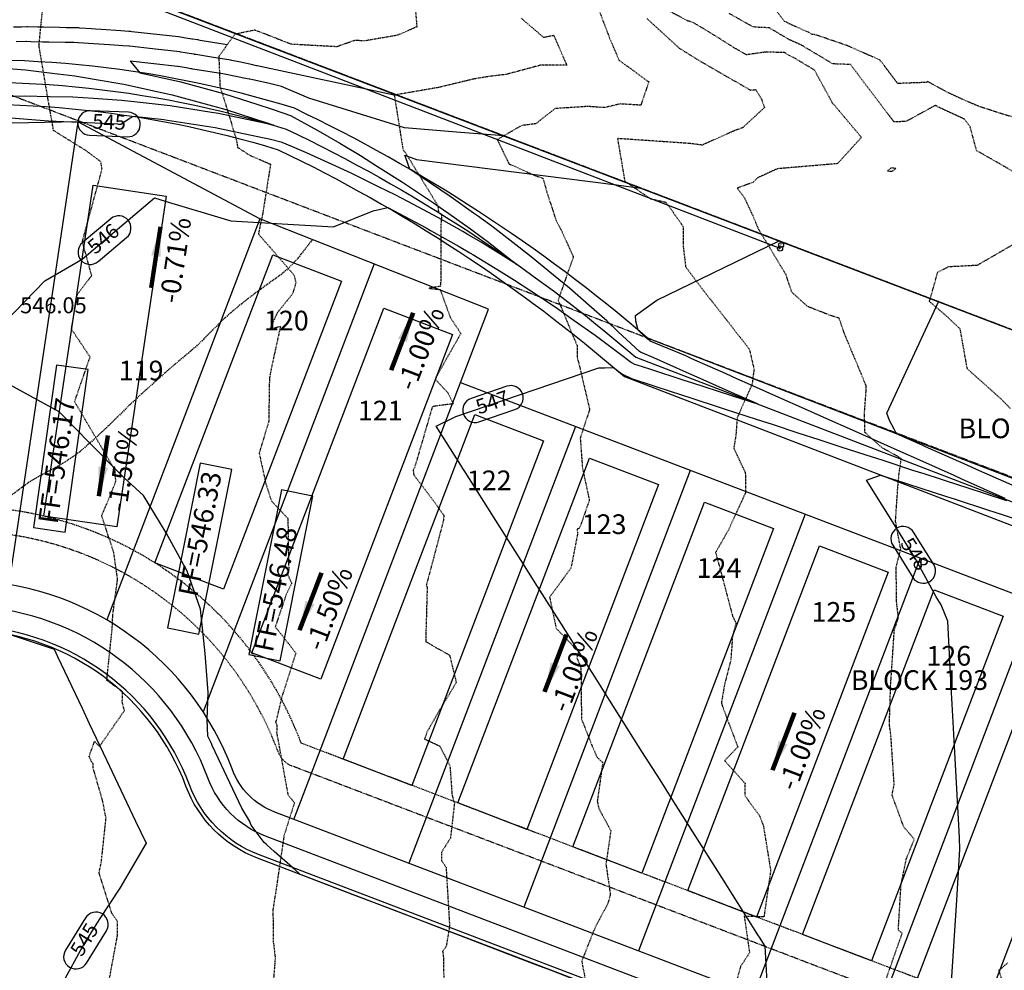
# Model space of a CAD drawing. Units: feet. Extents: x 2172348 to 2174176, y 13651537 to 13653434.
# Drawn here: x 2172711 to 2172911, y 13652475 to 13652668 of the extents above; entities that cross this region are included whole.
import ezdxf
from ezdxf.enums import TextEntityAlignment as Align

# ---------------------------------------------------------------- set-up
doc = ezdxf.new("R2010")
doc.units = ezdxf.units.FT
doc.header["$MEASUREMENT"] = 0
for name, pattern in [('HIDDEN2', [0.1875, 0.125, -0.0625]), ('MP1248200$0$HIDDEN', [0.375, 0.25, -0.125]), ('MP1248200$0$HIDDEN2', [0.1875, 0.125, -0.0625]), ('MP1248200$0$PHANTOM2', [1.25, 0.625, -0.125, 0.125, -0.125, 0.125, -0.125])]:
    doc.linetypes.add(name, pattern=pattern)
for name, color, linetype in [('CE-TOPO-MAJR', 37, 'HIDDEN2'), ('CE-TOPO-MINR', 39, 'HIDDEN2'), ('CP-ANNO-LOT-U3B', 51, 'Continuous'), ('CP-TOPO-ANNO-CONT', 51, 'Continuous'), ('CP-TOPO-ANNO-SLOP', 51, 'Continuous'), ('CP-TOPO-ANNO-SPOT', 51, 'Continuous'), ('CP-TOPO-MAJR', 3, 'Continuous'), ('CP-TOPO-MINR', 2, 'Continuous'), ('MP1248200$0$CP-BLDG-STBK-U3B', 252, 'MP1248200$0$HIDDEN'), ('MP1248200$0$CP-PROP-BNDY-U3B', 4, 'MP1248200$0$PHANTOM2'), ('MP1248200$0$CP-PROP-LOT-U3B', 252, 'Continuous'), ('MP1248200$0$CP-ROAD-CURB BACK-U3B', 252, 'Continuous'), ('MP1248200$0$CP-ROAD-CURB FACE-U3B', 252, 'Continuous'), ('MP1248200$0$CP-ROAD-RWY-U3B', 252, 'Continuous'), ('MP1248200$0$CP-SWLK-CONC-U3B', 252, 'Continuous'), ('MP1248200$0$CP-UTIL-ESMT-U3B', 252, 'MP1248200$0$HIDDEN2'), ('MP1248200$0$VE-FENC-BARB-LINE', 2, 'MP1248200$0$BARBED_WIRE'), ('MP1248200$0$VE-FENC-PNTS', 2, 'Continuous'), ('MP1248200$0$VG-BNDY-LINE', 6, 'Continuous')]:
    doc.layers.add(name, color=color, linetype=linetype)
doc.layers.add('MP1248200$0$CP-PAD-25X95-U3B', color=240, linetype='Continuous', plot=False)
doc.layers.add('MP1248200$0$PC-100YR-UD-RAW-FP SNIP NPLT', color=202, linetype='MP1248200$0$HIDDEN', plot=False)
doc.styles.add('A_PD-DIMS', font='simplex.shx')
doc.styles.add('MP1248200$0$PD-060', font='simplex.shx', dxfattribs={"height": 0.06})
doc.styles.add('MP1248200$0$Standard', font='simplex.shx')
doc.styles.add('PD-BOLD', font='sanss___.ttf')
doc.styles.add('SIMPLEX', font='simplex.shx')
doc.linetypes.add('MP1248200$0$BARBED_WIRE', pattern='A,0.5,-0.1,["X",MP1248200$0$Standard,S=0.06,R=0,X=-0.03,Y=-0.03],-0.1', length=0.7)
doc.dimstyles.new('pd_basic_PD-080', dxfattribs={"dimtxt": 0.08, "dimasz": 0.1, "dimexe": 0.08, "dimexo": 0.08, "dimgap": 0.05, "dimtad": 0, "dimtih": 1, "dimtoh": 1, "dimrnd": 0.01, "dimzin": 0, "dimdsep": 46, "dimtxsty": 'A_PD-DIMS', "dimcen": 0.08, "dimclrd": 256, "dimclre": 256, "dimclrt": 256, "dimaunit": 1, "dimadec": 4, "dimazin": 0, "dimtfac": 1, "dimtofl": 0, "dimtmove": 0, "dimatfit": 3, "dimfxl": 1, "dimtfill": 1, "dimtolj": 1, "dimtzin": 0, "dimarcsym": 0})

# ---------------------------------------------------------------- blocks, each defined once
blk = doc.blocks.new('MP1248200$0$post')
blk.add_circle((0, 0), 0.0195)
at = {"style": 'MP1248200$0$PD-060'}
blk.add_text('P', height=0.02, dxfattribs=at).set_placement((0, 0), align=Align.MIDDLE_CENTER)
blk = doc.blocks.new('*U35', base_point=(2172865.33, 13652622.03))
at = {"xscale": 25.68179396347972, "yscale": 25.68179396347972, "zscale": 25.68179396347972, "rotation": 8.537736462515939e-07}
blk.add_blockref('MP1248200$0$post', (2172865.33, 13652622.03), dxfattribs=at)
blk = doc.blocks.new('*U36', base_point=(2172865.12, 13652621.29))
at = {"xscale": 25.68179396347972, "yscale": 25.68179396347972, "zscale": 25.68179396347972, "rotation": 8.537736462515939e-07}
blk.add_blockref('MP1248200$0$post', (2172865.12, 13652621.29), dxfattribs=at)

msp = doc.modelspace()

# ---------------------------------------------------------------- linework, layer by layer
at = {"color": 252}
for points in [[(2173078.38, 13652510.81), (2172838.16, 13652603.12, 0.066069), (2172766.36, 13652649.8, 0.205876), (2172594.08, 13652631.64), (2172592.36, 13652625.51), (2172598.49, 13652623.79, -0.205077), (2172763.07, 13652641.39, -0.066777), (2172833.47, 13652595.28), (2173075.15, 13652502.41)], [(2172592.36, 13652625.51), (2172596.29, 13652627.71, -0.205484), (2172764.72, 13652645.59, -0.066421), (2172835.81, 13652599.2), (2173076.76, 13652506.61), (2173080.96, 13652505)]]:
    msp.add_lwpolyline(points, format="xyb", dxfattribs=at)
at = {"layer": 'CE-TOPO-MAJR', "color": 37, "linetype": 'HIDDEN2', "lineweight": -3, "elevation": 545}
msp.add_lwpolyline([(2172828.47, 13652669.27), (2172830.44, 13652664.09), (2172832.35, 13652659.6), (2172838.42, 13652655.17), (2172836.8, 13652650.44), (2172832.57, 13652650.69), (2172829.42, 13652649.94), (2172826, 13652650.18), (2172819.34, 13652649.74), (2172815.45, 13652646.66), (2172812.57, 13652646.3), (2172807.61, 13652643.45), (2172810, 13652638.53), (2172814.84, 13652636.33), (2172816.92, 13652635.57), (2172817.71, 13652632.72), (2172819.57, 13652627.02), (2172820.81, 13652624.66), (2172823.08, 13652619.6), (2172819.99, 13652610.83), (2172823.83, 13652601.59), (2172823.83, 13652599.35), (2172824.35, 13652597.34), (2172826.39, 13652588.59), (2172824.49, 13652582.8), (2172824.93, 13652576.69), (2172826.07, 13652571.4), (2172826.33, 13652570.13), (2172824.37, 13652564.51), (2172823.86, 13652564.25), (2172823.93, 13652563.27), (2172822.59, 13652556.32), (2172818.26, 13652550.46), (2172819.57, 13652544.15), (2172824.14, 13652539.4), (2172823.8, 13652538.13), (2172824.62, 13652536.1), (2172824.74, 13652525.67), (2172826.94, 13652520.12), (2172827.92, 13652517.9), (2172829.05, 13652516.83), (2172827.96, 13652509), (2172828.27, 13652507.47), (2172830.7, 13652503), (2172829.71, 13652496.22), (2172830.6, 13652490.03), (2172830.12, 13652488.23), (2172827.44, 13652483.18), (2172824.78, 13652476.47), (2172826.56, 13652467.39)], dxfattribs=at)
at = {"layer": 'CE-TOPO-MINR', "color": 39, "linetype": 'HIDDEN2', "lineweight": -3}
for points, elevation in [([(2172728.77, 13652472.85), (2172730.39, 13652481.62), (2172730.41, 13652484.56), (2172729.27, 13652486.16), (2172726.65, 13652494.45), (2172727.11, 13652496.48), (2172728.08, 13652505.55), (2172727.37, 13652509.13), (2172725.45, 13652515.77), (2172725.43, 13652516.65), (2172725.14, 13652517), (2172724.64, 13652518.1), (2172725.76, 13652521.14), (2172726.74, 13652520.09), (2172731.82, 13652527.39), (2172731.38, 13652529.08), (2172731.44, 13652531.29), (2172728.23, 13652533.53), (2172729.34, 13652544.13), (2172729.4, 13652545.56), (2172729.45, 13652546.79), (2172730.43, 13652554.11), (2172729.65, 13652559.51), (2172727.2, 13652567.03), (2172729.24, 13652571.86), (2172730.07, 13652573.99), (2172729.92, 13652576.22), (2172721.69, 13652590.18), (2172724.84, 13652599.25), (2172721.03, 13652604.96), (2172721.31, 13652606.5), (2172722.29, 13652612.04), (2172725.16, 13652615.81), (2172723.27, 13652622.72), (2172727.27, 13652637.44), (2172727.03, 13652638.92), (2172724.34, 13652640.98), (2172717.42, 13652645.27), (2172716.27, 13652651.74), (2172714.45, 13652662.55), (2172715.8, 13652676.13)], 542), ([(2172790.63, 13652673.92), (2172791.26, 13652666.37), (2172787.29, 13652664.64), (2172780.61, 13652663.49), (2172778.72, 13652663.62), (2172774.96, 13652662.31), (2172771.03, 13652662.53), (2172765.71, 13652662.82), (2172758.9, 13652665.49), (2172758.45, 13652665.62), (2172758.3, 13652665.7), (2172754.24, 13652664.84), (2172751, 13652660.33), (2172751.24, 13652654.3), (2172754.56, 13652643.49), (2172754.83, 13652641.87), (2172757.27, 13652640.27), (2172761.52, 13652638.44), (2172759.95, 13652628.58), (2172759.05, 13652624.27), (2172766.28, 13652615.95), (2172766.66, 13652614.35), (2172766, 13652612.1), (2172762.92, 13652608.28), (2172761.37, 13652604.9), (2172763.54, 13652605.52), (2172761.81, 13652597.59), (2172761.28, 13652594.91), (2172761.28, 13652594.21), (2172761.15, 13652586.13), (2172759.19, 13652579.69), (2172759.41, 13652578.83), (2172760.52, 13652573.69), (2172761.7, 13652570), (2172765.04, 13652566.45), (2172765.11, 13652562.76), (2172765.22, 13652555.82), (2172764.98, 13652555.13), (2172765.81, 13652553.24), (2172764.7, 13652550.95), (2172762.48, 13652544.42), (2172765.37, 13652540.78), (2172766.65, 13652539.07), (2172763.78, 13652530.06), (2172762.64, 13652525.24), (2172762.51, 13652525.18), (2172762.67, 13652524.74), (2172762.81, 13652524.43), (2172762.76, 13652522.91), (2172765.04, 13652510.34), (2172766.38, 13652508.67), (2172764.25, 13652501.91), (2172762.84, 13652492.36), (2172762, 13652486.91), (2172762.09, 13652480.36), (2172762.47, 13652477.2), (2172761.99, 13652471.04)], 543), ([(2172885.64, 13652469.81), (2172888.91, 13652479.22), (2172889.96, 13652482.14), (2172889.16, 13652482.74), (2172889.71, 13652491.98), (2172890.8, 13652497.28), (2172892.41, 13652501.25), (2172890.27, 13652503.75), (2172887.88, 13652510.23), (2172888.32, 13652512.32), (2172887.66, 13652522.22), (2172887.34, 13652524.65), (2172887.59, 13652532.53), (2172887.68, 13652533.76), (2172887.86, 13652536.4), (2172888.34, 13652543.71), (2172889.16, 13652546.23), (2172888.81, 13652549.55), (2172888.72, 13652556.5), (2172889.64, 13652560.24), (2172888.59, 13652565.9), (2172889.02, 13652572.32), (2172889.3, 13652575.45), (2172889.76, 13652578.65), (2172885.83, 13652580.82), (2172882.37, 13652583.94), (2172882.28, 13652587.86), (2172882.6, 13652592.3), (2172882.59, 13652593.48), (2172878.17, 13652604.1), (2172877.12, 13652607.18), (2172875.54, 13652607.63), (2172870.69, 13652609.53), (2172867.49, 13652612.45), (2172866.33, 13652615.99), (2172860.82, 13652625.11), (2172859.62, 13652627.96), (2172858, 13652631.43), (2172856.4, 13652633.62), (2172859.62, 13652634.81), (2172860.66, 13652635.77), (2172864.61, 13652637.58), (2172876.86, 13652638.63), (2172881.66, 13652643.9), (2172875.78, 13652650.88), (2172872.1, 13652657.59), (2172867.74, 13652660.19), (2172867.1, 13652660.47), (2172866.01, 13652661.12), (2172862.23, 13652661.24), (2172858.27, 13652660.68), (2172855.78, 13652662.12), (2172849.92, 13652665.78), (2172847.41, 13652667.25), (2172846.77, 13652667.46), (2172846.4, 13652667.54), (2172846.17, 13652667.67), (2172836.14, 13652672.97)], 547), ([(2172914.06, 13652647.51), (2172908.53, 13652649.22), (2172905.32, 13652650.28), (2172902.26, 13652651.6), (2172899.31, 13652652.96), (2172895.14, 13652655.22), (2172894.85, 13652655.06), (2172889.03, 13652654.85), (2172886.27, 13652658.5), (2172885.36, 13652659.66), (2172882.25, 13652661), (2172878.87, 13652662.51), (2172872.24, 13652664.77), (2172871.71, 13652664.79), (2172871.07, 13652665.17), (2172866.93, 13652667.01), (2172866.32, 13652667.37), (2172866.02, 13652667.44), (2172860.53, 13652674.67)], 549), ([(2172919.08, 13652633.2), (2172905.08, 13652641.2), (2172903.77, 13652646.04), (2172902.61, 13652647.6), (2172897.49, 13652649.96), (2172896.68, 13652650.39), (2172890.72, 13652647.13), (2172888.28, 13652647.04), (2172881.07, 13652656.57), (2172879.41, 13652658.7), (2172875.85, 13652658.83), (2172869.4, 13652662.68), (2172867.02, 13652663.74), (2172862.9, 13652666.17), (2172861.09, 13652666.23), (2172859.6, 13652666.36), (2172854.72, 13652669.1)], 548), ([(2172812.47, 13652668.13), (2172817, 13652664.24), (2172819.07, 13652664.67), (2172821.74, 13652658.59), (2172816.56, 13652658.6), (2172809.41, 13652656.68), (2172805.93, 13652656.27), (2172802.71, 13652655.73), (2172795.61, 13652654.02), (2172786.67, 13652652.48), (2172788.46, 13652641.35), (2172788.84, 13652640.96), (2172795.55, 13652630.01), (2172795.66, 13652628.62), (2172796.32, 13652628.28), (2172796.16, 13652626.17), (2172796.15, 13652616.29), (2172796.09, 13652613.64), (2172793.73, 13652613.22), (2172796.01, 13652612.98), (2172798.03, 13652607.35), (2172800.21, 13652604.04), (2172794.96, 13652594.8), (2172797.61, 13652591.93), (2172798.69, 13652589.76), (2172794.87, 13652589.25), (2172794.35, 13652589.05), (2172794.33, 13652588.85), (2172790.84, 13652576.9), (2172790.52, 13652576.25), (2172790.64, 13652575.3), (2172792.98, 13652572.28), (2172796.75, 13652567.12), (2172796.67, 13652566.03), (2172794.1, 13652556.26), (2172793.23, 13652553.06), (2172793.17, 13652552.83), (2172793.25, 13652552.73), (2172793.37, 13652552.57), (2172793.06, 13652541.46), (2172794.24, 13652540.73), (2172797.92, 13652538.66), (2172799.28, 13652533.1), (2172795.36, 13652526.62), (2172793.37, 13652523.11), (2172792.84, 13652521.62), (2172795.93, 13652520.2), (2172797.99, 13652516.2), (2172798.42, 13652510.22), (2172798.91, 13652508.61), (2172798.1, 13652501.46), (2172796.25, 13652498.58), (2172796.29, 13652496.9), (2172797.21, 13652495.54), (2172797.92, 13652483.61), (2172797.23, 13652479.47), (2172796.51, 13652478.44), (2172796.66, 13652477.32), (2172796.93, 13652462.12)], 544), ([(2172838.04, 13652668.05), (2172844.62, 13652662.03), (2172848.58, 13652659.56), (2172859.12, 13652653.48), (2172860.17, 13652653.62), (2172861.31, 13652651.72), (2172861.94, 13652649.97), (2172857.52, 13652645.87), (2172855.49, 13652645.12), (2172849.29, 13652642.33), (2172846.64, 13652642.66), (2172832.06, 13652643.66), (2172833.53, 13652635.01), (2172838.71, 13652631.45), (2172841.91, 13652630.72), (2172845.44, 13652625.75), (2172845.39, 13652622.02), (2172845.91, 13652617.62), (2172849.61, 13652612.69), (2172858.86, 13652600.88), (2172859.82, 13652596.8), (2172859.43, 13652593.74), (2172856.39, 13652586.92), (2172856.12, 13652583.27), (2172855.69, 13652580.71), (2172858.05, 13652575.71), (2172858.11, 13652571.72), (2172854.6, 13652564.07), (2172852.02, 13652559.53), (2172855.47, 13652546.56), (2172856.16, 13652545.11), (2172855.45, 13652542.66), (2172855.1, 13652537.69), (2172853.79, 13652532.56), (2172853.19, 13652528.98), (2172853.31, 13652528.49), (2172856.52, 13652520.01), (2172853.84, 13652517.21), (2172857.99, 13652512.62), (2172857.93, 13652510.14), (2172860.96, 13652505.98), (2172861.73, 13652503.92), (2172863.2, 13652494.88), (2172861.83, 13652485.47), (2172857.83, 13652485.6), (2172858.9, 13652478.16), (2172857.08, 13652475.39), (2172853.92, 13652464.14)], 546), ([(2172911.93, 13652588.8), (2172910.03, 13652590.74), (2172903.19, 13652596.86), (2172901.74, 13652604.94), (2172898.97, 13652607.56), (2172895.49, 13652610.53), (2172897.17, 13652616.49), (2172899.46, 13652617.65), (2172905.28, 13652617.95), (2172916.51, 13652624.46)], 548), ([(2172910.51, 13652471.89), (2172909.62, 13652474.63), (2172911.42, 13652476.12)], 548)]:
    msp.add_lwpolyline(points, dxfattribs=dict(at, elevation=elevation))
at = {"layer": 'CE-TOPO-MINR', "color": 39, "linetype": 'HIDDEN2', "lineweight": -3, "elevation": 547}
msp.add_lwpolyline([(2172887.69, 13652637.01), (2172888.05, 13652637.12), (2172888.62, 13652637.56), (2172887.72, 13652637.71), (2172886.97, 13652637.11), (2172887.69, 13652637.01)], close=True, dxfattribs=at)
at = {"layer": 'CP-TOPO-ANNO-CONT', "color": 51, "linetype": 'Continuous', "lineweight": -3}
msp.add_line((2172724.73, 13652644.33, 545), (2172732.44, 13652644.01, 545), dxfattribs=at)
for centre, start, end in [((2172730.66, 13652625.45, 546), 310.0961, 40.0961), ((2172724.87, 13652620.57, 546), 130.0961, 220.0961), ((2172724.87, 13652620.57, 546), 220.0961, 310.0961), ((2172803.09, 13652588.46, 547), 108.8246, 198.8246), ((2172810.39, 13652590.95, 547), 288.8246, 18.8246), ((2172890.14, 13652562.32, 548), 31.9936, 121.9936), ((2172894.23, 13652555.77, 548), 211.9936, 301.9936), ((2172726.02, 13652483.94, 545), 58.2578, 148.2578), ((2172721.96, 13652477.38, 545), 238.2578, 328.2578)]:
    msp.add_arc(centre, 2.5, start, end, dxfattribs=at)
at = {"layer": 'CP-TOPO-ANNO-SPOT', "color": 51, "linetype": 'Continuous', "lineweight": -3}
for p, q in [((2172724.46, 13652596.72, 545.67), (2172718.03, 13652597.63, 545.67)), ((2172770.13, 13652570.99, 545.98), (2172763.75, 13652572.26, 545.98)), ((2172713.35, 13652564.6, 545.67), (2172719.79, 13652563.69, 545.67)), ((2172740.57, 13652544.23, 545.83), (2172746.94, 13652542.96, 545.83))]:
    msp.add_line(p, q, dxfattribs=at)
at = {"layer": 'CP-TOPO-MAJR', "color": 3, "linetype": 'Continuous', "lineweight": -3, "elevation": 545, "flags": 128}
for points in [[(2172808.94, 13652644.21), (2172800.17, 13652644.91), (2172788.77, 13652645.81), (2172769.28, 13652651.89), (2172763.74, 13652654.26), (2172761.29, 13652654.87), (2172757.95, 13652655.57), (2172757.92, 13652655.57), (2172757.32, 13652655.7), (2172757.19, 13652655.73), (2172756.44, 13652655.88), (2172752.87, 13652656.63), (2172752.82, 13652656.64), (2172751.82, 13652656.8), (2172745.7, 13652657.79), (2172745.54, 13652657.82), (2172745.52, 13652657.82), (2172745.41, 13652657.84), (2172745.39, 13652657.84), (2172745.3, 13652657.86), (2172744.34, 13652658.01), (2172742.76, 13652658.27), (2172742.64, 13652658.29), (2172742.62, 13652658.29), (2172732.96, 13652659.39), (2172733.11, 13652659.22), (2172734.98, 13652657.03), (2172742.09, 13652655.47), (2172743, 13652655.22), (2172751.93, 13652652.83), (2172758.92, 13652650.6), (2172761.62, 13652649.73), (2172764.21, 13652648.81), (2172765.56, 13652648.33), (2172769.05, 13652646.46), (2172771.14, 13652645.3), (2172775.59, 13652642.69), (2172779.84, 13652640.19), (2172783.3, 13652638.01), (2172788.35, 13652634.82), (2172794.62, 13652630.59), (2172796.69, 13652629.2), (2172797.8, 13652628.41), (2172802.16, 13652625.29), (2172804.54, 13652623.53), (2172804.82, 13652623.33), (2172805.54, 13652622.77), (2172811.63, 13652618.08), (2172805.08, 13652622.12), (2172804.32, 13652622.58), (2172801.85, 13652624.03), (2172801.48, 13652624.25), (2172800.61, 13652624.74), (2172795.65, 13652627.54), (2172789.45, 13652630.85), (2172786.85, 13652632.23), (2172783.5, 13652633.87), (2172777.91, 13652636.63), (2172773.33, 13652638.71), (2172768.86, 13652640.74), (2172765.98, 13652641.97), (2172763.87, 13652642.86), (2172761.25, 13652643.5), (2172759.91, 13652643.82), (2172752.48, 13652645.36), (2172750.26, 13652645.82), (2172741.48, 13652647.22), (2172740.55, 13652647.36), (2172739.81, 13652647.45), (2172733.59, 13652648.14), (2172732.99, 13652647.77), (2172731.1, 13652646.53), (2172730.65, 13652646.52), (2172730.5, 13652646.59), (2172716.38, 13652647.17), (2172708.74, 13652647.77)], [(2172709.01, 13652542.7), (2172717.5, 13652539.87), (2172718.19, 13652538.42), (2172723.2, 13652527.86), (2172724.68, 13652524.75), (2172728.16, 13652517.42), (2172731.11, 13652511.19), (2172732.86, 13652507.5), (2172734.1, 13652504.9), (2172736.22, 13652500.43), (2172730.89, 13652491.3), (2172726.65, 13652484.96), (2172723.6, 13652480.03), (2172718.96, 13652471.5)]]:
    msp.add_lwpolyline(points, dxfattribs=at)
at = {"layer": 'CP-TOPO-MINR', "color": 2, "linetype": 'Continuous', "lineweight": -3, "flags": 128}
for points, elevation in [([(2172752.72, 13652662.73), (2172747.21, 13652663.62), (2172746.96, 13652663.66), (2172746.95, 13652663.66), (2172746.78, 13652663.69), (2172746.77, 13652663.69), (2172746.65, 13652663.71), (2172745.65, 13652663.87), (2172745.6, 13652663.88), (2172745.51, 13652663.89), (2172743.89, 13652664.15), (2172743.6, 13652664.21), (2172742.78, 13652664.3), (2172733.35, 13652665.38), (2172733.07, 13652665.42), (2172732.69, 13652665.44), (2172731.06, 13652665.55), (2172727.09, 13652665.82), (2172725.91, 13652665.9), (2172725.15, 13652665.95), (2172722.78, 13652666.11), (2172722.53, 13652666.13), (2172722.2, 13652666.14), (2172721.32, 13652666.16), (2172720.94, 13652666.16), (2172719.97, 13652666.18), (2172718.6, 13652666.21), (2172715.38, 13652666.28), (2172714.19, 13652666.3), (2172712.21, 13652666.34), (2172711.98, 13652666.35), (2172710.88, 13652666.32), (2172709.26, 13652666.28)], 543), ([(2172787.65, 13652652.34), (2172786.67, 13652652.48), (2172758.79, 13652658.46), (2172758.68, 13652658.47), (2172758.4, 13652658.53), (2172757.95, 13652658.63), (2172755.39, 13652659.16), (2172753.63, 13652659.53), (2172753.45, 13652659.58), (2172749.52, 13652660.21), (2172746.33, 13652660.73), (2172746.24, 13652660.74), (2172746.15, 13652660.76), (2172746.09, 13652660.76), (2172746.02, 13652660.78), (2172745.48, 13652660.86), (2172744.97, 13652660.95), (2172744.14, 13652661.08), (2172743.27, 13652661.22), (2172743.11, 13652661.25), (2172737.55, 13652661.88), (2172732.86, 13652662.42), (2172732.72, 13652662.44), (2172731.5, 13652662.52), (2172730.71, 13652662.57), (2172728.77, 13652662.7), (2172725.55, 13652662.92), (2172723.49, 13652663.06), (2172722.43, 13652663.13), (2172722.31, 13652663.14), (2172721.5, 13652663.16), (2172721.11, 13652663.16), (2172720.18, 13652663.18), (2172719.76, 13652663.19), (2172716.48, 13652663.26), (2172715.16, 13652663.28), (2172712.77, 13652663.33), (2172712, 13652663.35), (2172711.91, 13652663.35), (2172709.79, 13652663.3)], 544), ([(2172704.77, 13652658.16), (2172711.68, 13652657.64), (2172717.14, 13652656.97), (2172721.73, 13652656.39), (2172726.1, 13652655.65), (2172731.69, 13652654.69), (2172738.71, 13652653.14), (2172741.53, 13652652.52), (2172749.75, 13652650.31), (2172751.24, 13652649.91), (2172752.4, 13652649.54), (2172760.79, 13652646.85), (2172760.85, 13652646.82), (2172762.14, 13652646.37), (2172760.75, 13652646.7), (2172760.57, 13652646.74), (2172750.96, 13652648.74), (2172749.5, 13652648.97), (2172741.11, 13652650.31), (2172734.42, 13652651.07), (2172731.23, 13652651.42), (2172725.55, 13652651.79), (2172721.32, 13652652.06), (2172716.68, 13652652.15), (2172711.42, 13652652.24), (2172704.76, 13652652.05)], 544), ([(2172705.41, 13652604.24), (2172715.61, 13652614.73), (2172723.21, 13652619.17), (2172737.95, 13652631.58), (2172740.12, 13652630.93), (2172753.47, 13652626.92), (2172774.31, 13652625.72), (2172782.39, 13652628.99), (2172785.34, 13652629.63), (2172785.35, 13652629.63), (2172793.14, 13652625.49), (2172794.07, 13652625), (2172794.8, 13652624.58), (2172799.84, 13652621.74), (2172802.02, 13652620.46), (2172802.66, 13652620.08), (2172808.43, 13652616.54), (2172811.1, 13652614.89), (2172814.41, 13652612.71), (2172819.39, 13652609.43), (2172823.25, 13652606.71), (2172827.52, 13652603.69), (2172832.37, 13652600.05), (2172834.91, 13652598.14), (2172835.53, 13652597.83), (2172836.01, 13652597.68), (2172838.57, 13652596.84), (2172845.53, 13652594.58), (2172847.1, 13652594.07), (2172855.06, 13652591.48), (2172855.62, 13652591.3), (2172860.5, 13652589.71), (2172855.27, 13652592.04), (2172847.63, 13652595.45), (2172846.12, 13652596.12), (2172839.44, 13652599.1), (2172837.18, 13652600.05), (2172836.72, 13652600.25), (2172836.52, 13652600.4), (2172832.21, 13652604.4), (2172829.89, 13652606.6), (2172826.29, 13652609.76), (2172822.3, 13652613.24), (2172819.07, 13652615.9), (2172814.5, 13652619.65), (2172812.02, 13652621.57), (2172806.49, 13652625.82), (2172804.34, 13652627.41), (2172803.8, 13652627.81), (2172802.81, 13652628.51), (2172798.27, 13652631.75), (2172789.87, 13652637.41), (2172789.87, 13652637.42), (2172789.86, 13652637.42), (2172789.04, 13652639.75), (2172788.84, 13652640.28), (2172791.22, 13652639.37), (2172831.88, 13652634.25), (2172836.83, 13652633.57)], 546), ([(2172910.88, 13652570.53), (2172902.08, 13652574.46), (2172900.52, 13652575.15), (2172892.93, 13652578.53), (2172890.17, 13652579.77), (2172883.79, 13652582.61), (2172879.82, 13652584.38), (2172874.64, 13652586.69), (2172869.46, 13652589), (2172865.49, 13652590.77), (2172859.11, 13652593.61), (2172856.35, 13652594.84), (2172854.16, 13652595.82), (2172847.2, 13652598.92), (2172845.97, 13652599.47), (2172838.7, 13652602.51), (2172838.68, 13652602.52), (2172838.03, 13652603.01), (2172837.83, 13652603.2), (2172836.24, 13652604.7), (2172835.78, 13652606.52), (2172835.73, 13652607.67), (2172840.08, 13652610.79), (2172864.9, 13652622.87)], 547), ([(2172912.3, 13652573.18), (2172905.05, 13652576.41), (2172903.15, 13652577.26), (2172894.7, 13652581.03), (2172894.01, 13652581.33), (2172888.79, 13652583.66), (2172888.29, 13652584.6), (2172887.37, 13652586.35), (2172886.84, 13652587.85), (2172897.31, 13652610.5)], 548), ([(2172862.67, 13652468.51), (2172862.08, 13652479.52), (2172860.92, 13652481.35), (2172860.74, 13652481.63), (2172855.44, 13652490.01), (2172854.07, 13652492.19), (2172852.43, 13652494.78), (2172847.39, 13652502.74), (2172843.17, 13652509.41), (2172840.71, 13652513.29), (2172837.03, 13652519.11), (2172834.03, 13652523.84), (2172830.46, 13652529.49), (2172827.36, 13652534.39), (2172824.76, 13652538.51), (2172820.68, 13652544.95), (2172815.82, 13652552.63), (2172814, 13652555.5), (2172812.48, 13652557.9), (2172807.33, 13652566.05), (2172801.17, 13652575.77), (2172800.65, 13652576.6), (2172800.21, 13652577.3), (2172795.19, 13652585.23), (2172799.21, 13652587.14), (2172828.26, 13652597.05), (2172829.4, 13652597.09), (2172831.27, 13652597.13), (2172832.95, 13652595.87), (2172834.91, 13652594.88), (2172834.93, 13652594.87), (2172843.18, 13652592.19), (2172844.46, 13652591.78), (2172851.71, 13652589.42), (2172853.98, 13652588.68), (2172860.23, 13652586.65), (2172863.5, 13652585.58), (2172868.76, 13652583.87), (2172873.02, 13652582.49), (2172877.29, 13652581.1), (2172882.55, 13652579.39), (2172885.82, 13652578.33), (2172892.07, 13652576.29), (2172894.34, 13652575.55), (2172901.59, 13652573.2), (2172902.87, 13652572.78), (2172911.12, 13652570.1)], 547), ([(2172825, 13652472.09), (2172818.42, 13652474.61), (2172815.66, 13652475.67), (2172810.15, 13652477.78), (2172806.32, 13652479.25), (2172801.88, 13652480.95), (2172796.98, 13652482.82), (2172793.61, 13652484.11), (2172787.64, 13652486.4), (2172785.34, 13652487.28), (2172778.3, 13652489.98), (2172777.07, 13652490.45), (2172768.96, 13652493.55), (2172768.81, 13652493.62), (2172767.57, 13652494.09), (2172767.27, 13652494.35), (2172765.97, 13652495.5), (2172762.26, 13652498.77), (2172760.76, 13652500.09), (2172760.6, 13652500.23), (2172760.2, 13652500.59), (2172757.6, 13652504.13), (2172757.23, 13652504.96), (2172755.7, 13652507.59), (2172749.66, 13652520.27), (2172749.52, 13652520.68), (2172749.44, 13652520.86), (2172748.8, 13652522.2), (2172748.66, 13652525.61), (2172748.82, 13652531.04), (2172748.2, 13652539), (2172747.26, 13652548), (2172744.58, 13652555.74), (2172740.28, 13652563.5), (2172735.71, 13652571.1), (2172731.75, 13652574.71), (2172724.81, 13652581.78), (2172718.58, 13652588.13), (2172706.88, 13652594.5)], 546), ([(2172899.99, 13652472.28), (2172901.04, 13652488.85), (2172901.69, 13652499.2), (2172901.57, 13652501.53), (2172901.43, 13652504.11), (2172900.43, 13652522.63), (2172900.11, 13652528.7), (2172899.92, 13652532.23), (2172899.2, 13652545.55), (2172897.85, 13652548.88), (2172896.85, 13652550.54), (2172892.68, 13652558.26), (2172889.05, 13652564.07), (2172882.71, 13652574.21), (2172883.45, 13652574.49), (2172885.56, 13652575.26), (2172890.43, 13652573.68), (2172890.99, 13652573.49), (2172898.95, 13652570.9), (2172900.52, 13652570.4), (2172907.48, 13652568.13), (2172910.04, 13652567.3), (2172916.01, 13652565.36)], 548)]:
    msp.add_lwpolyline(points, dxfattribs=dict(at, elevation=elevation))
at = {"layer": 'MP1248200$0$CP-BLDG-STBK-U3B'}
msp.add_lwpolyline([(2173166.04, 13652400.46), (2173018.49, 13652426.29, -0.047834), (2173007.45, 13652429.33), (2172767.75, 13652520.78, 0.565057), (2172643.13, 13652544.08, 0.565057)], format="xyb", dxfattribs=at)
at = {"layer": 'MP1248200$0$CP-PAD-25X95-U3B'}
for points in [[(2172725.45, 13652634.18), (2172740.29, 13652631.96), (2172730.25, 13652564.71), (2172715.42, 13652566.92)], [(2172761.96, 13652620), (2172775.97, 13652614.64), (2172751.98, 13652552.09), (2172737.97, 13652557.44)], [(2172784.54, 13652609.18), (2172798.55, 13652603.83), (2172771.76, 13652533.77), (2172757.75, 13652539.13)], [(2172803.03, 13652587.59), (2172817.04, 13652582.24), (2172790.27, 13652512.18), (2172776.26, 13652517.53)], [(2172826.39, 13652578.68), (2172840.4, 13652573.33), (2172813.63, 13652503.26), (2172799.62, 13652508.62)], [(2172849.75, 13652569.77), (2172863.76, 13652564.42), (2172836.99, 13652494.35), (2172822.97, 13652499.71)], [(2172873.11, 13652560.86), (2172887.12, 13652555.51), (2172860.34, 13652485.44), (2172846.33, 13652490.8)], [(2172896.46, 13652551.95), (2172910.48, 13652546.59), (2172883.7, 13652476.53), (2172869.69, 13652481.89)], [(2172919.82, 13652543.04), (2172933.83, 13652537.68), (2172907.06, 13652467.62), (2172893.05, 13652472.98)]]:
    msp.add_lwpolyline(points, close=True, dxfattribs=at)
at = {"layer": 'MP1248200$0$CP-PROP-BNDY-U3B'}
msp.add_lwpolyline([(2173695.38, 13652116.8, 0.114231), (2173044.66, 13652554.29), (2172558.84, 13652739.62), (2172431.49, 13651996.24), (2172489.97, 13651740.19), (2172631.74, 13651761.21), (2172681.17, 13651768.76), (2172679.38, 13651780.08), (2173377.72, 13651657.85), (2173373.77, 13651635.04), (2173478.56, 13651623.01), (2173528.18, 13651616.62), (2173529.71, 13651627.05), (2173638.56, 13651611.04, -0.17294), (2173704.54, 13651728.05), (2173900.04, 13651897.73)], format="xyb", close=True, dxfattribs=at)
at = {"layer": 'MP1248200$0$CP-PROP-LOT-U3B'}
for points in [[(2172805.83, 13652608.95), (2172759.32, 13652627.31), (2172722.31, 13652647.03), (2172668.88, 13652645.98), (2172619.07, 13652626.73), (2172583.6, 13652597.03)], [(2172722.31, 13652647.03), (2172708.3, 13652553.07)], [(2172759.32, 13652627.31), (2172728.23, 13652545.82)], [(2172782.59, 13652618.17), (2172747.85, 13652527.11)], [(2172766.28, 13652505.28), (2172805.83, 13652608.95)], [(2172800.15, 13652594.06), (2173033.72, 13652504.93), (2173179.81, 13652479.14)], [(2172823.5, 13652585.13), (2172789.64, 13652496.37)], [(2172846.86, 13652576.22), (2172812.99, 13652487.46)], [(2172870.21, 13652567.31), (2172836.35, 13652478.55)], [(2172893.57, 13652558.4), (2172859.71, 13652469.64)], [(2172916.93, 13652549.49), (2172883.07, 13652460.73)]]:
    msp.add_lwpolyline(points, dxfattribs=at)
at = {"layer": 'MP1248200$0$CP-ROAD-CURB BACK-U3B'}
msp.add_lwpolyline([(2173519.01, 13651617.8, -0.184052), (2173626.43, 13651818.16), (2173629.67, 13651820.89, -0.207633), (2173648.16, 13651826.43, 1.068783), (2173653.3, 13651925.58, -0.2116), (2173635.22, 13651933.27), (2173548.22, 13652026.39, 0.162949), (2173483.6, 13652061.39), (2173221.7, 13652107.23, -0.414214), (2173201.99, 13652135.3), (2173228.32, 13652285.75, -0.255267), (2173242.82, 13652303.93, 1.241076), (2173186.95, 13652383.5, -0.255267), (2173164.93, 13652376.04), (2173014.31, 13652402.4, -0.047834), (2172998.8, 13652406.68), (2172759.1, 13652498.12, -0.215509), (2172745.03, 13652512.3, 1.175386), (2172659.71, 13652463.65, -0.215509), (2172664.74, 13652444.32), (2172594.72, 13652036.35, 0.110252), (2172599.38, 13651942.46), (2172613.03, 13651893.02, -0.029419), (2172640.89, 13651762.6, -0.029419)], format="xyb", dxfattribs=at)
at = {"layer": 'MP1248200$0$CP-ROAD-CURB FACE-U3B'}
msp.add_lwpolyline([(2173518.26, 13651617.9, -0.184056), (2173625.94, 13651818.72), (2173629.18, 13651821.46, -0.207633), (2173648.25, 13651827.18, 1.068783), (2173653.31, 13651924.83, -0.2116), (2173634.67, 13651932.76), (2173547.68, 13652025.88, 0.162949), (2173483.47, 13652060.65), (2173221.57, 13652106.49, -0.414214), (2173201.25, 13652135.43), (2173227.58, 13652285.88, -0.255267), (2173242.53, 13652304.62, 1.241076), (2173187.5, 13652382.99, -0.255267), (2173164.8, 13652375.3), (2173014.18, 13652401.66, -0.047834), (2172998.53, 13652405.97), (2172758.84, 13652497.42, -0.215509), (2172744.33, 13652512.03, 1.175386), (2172660.29, 13652464.12, -0.215509), (2172665.48, 13652444.19), (2172595.46, 13652036.22, 0.110252), (2172600.11, 13651942.66), (2172613.75, 13651893.22, -0.029419), (2172641.63, 13651762.72, -0.029419)], format="xyb", dxfattribs=at)
at = {"layer": 'MP1248200$0$CP-ROAD-RWY-U3B'}
msp.add_lwpolyline([(2173528.18, 13651616.62, -0.183998), (2173632.44, 13651811.13), (2173635.63, 13651813.82, -0.207633), (2173647.07, 13651817.25, 1.068783), (2173653.16, 13651934.83, -0.2116), (2173641.98, 13651939.59), (2173554.98, 13652032.71, 0.162949), (2173485.19, 13652070.5), (2173223.29, 13652116.34, -0.414214), (2173211.1, 13652133.7), (2173237.43, 13652284.16, -0.255267), (2173246.4, 13652295.4, 1.241076), (2173180.15, 13652389.76, -0.255267), (2173166.53, 13652385.15), (2173015.9, 13652411.51, -0.047834), (2173002.1, 13652415.32), (2172762.4, 13652506.76, -0.215509), (2172753.69, 13652515.53, 1.175386), (2172652.51, 13652457.84, -0.215509), (2172655.62, 13652445.88), (2172585.6, 13652037.91, 0.110252), (2172590.47, 13651940), (2172604.11, 13651890.56, -0.029419), (2172631.74, 13651761.21)], format="xyb", dxfattribs=at)
at = {"layer": 'MP1248200$0$CP-SWLK-CONC-U3B'}
msp.add_lwpolyline([(2173227.83, 13652403.37, 0.230542), (2173184.01, 13652386.21, -0.255267), (2173165.62, 13652379.98), (2173015, 13652406.34, -0.047834), (2173000.23, 13652410.41), (2172760.53, 13652501.86, -0.215509), (2172748.78, 13652513.7, 1.175386), (2172656.59, 13652461.14, -0.215509), (2172660.79, 13652444.99), (2172590.78, 13652037.02, 0.110252), (2172595.53, 13651941.4), (2172609.17, 13651891.96, -0.029419), (2172636.93, 13651762, -0.029419)], format="xyb", dxfattribs=at)
at = {"layer": 'MP1248200$0$CP-UTIL-ESMT-U3B'}
for points in [[(2173899.34, 13651898.48), (2173695.38, 13652116.8, 0.114231), (2173044.66, 13652554.29), (2172565.57, 13652737.05), (2172449.59, 13652061.26, 0.109631), (2172457.22, 13651904.05), (2172471.68, 13651870.48), (2172475.9, 13651855.18, -0.02927), (2172500.18, 13651741.7, -0.02927)], [(2173878.88, 13651879.37), (2173674.92, 13652097.69, 0.114231), (2173034.69, 13652528.13), (2172587.41, 13652698.75), (2172477.19, 13652056.52, 0.108181), (2172483.73, 13651913.29), (2172498.16, 13651879.79), (2172502.89, 13651862.63, -0.029305), (2172527.88, 13651745.81)], [(2173539.6, 13651625.59, -0.175026), (2173638.94, 13651803.53), (2173642.08, 13651806.17, -0.207633), (2173645.89, 13651807.32, 1.068783), (2173653.01, 13651944.83, -0.2116), (2173649.29, 13651946.41), (2173562.29, 13652039.53, 0.162949), (2173486.92, 13652080.35), (2173225.01, 13652126.19, -0.414214), (2173220.95, 13652131.98), (2173247.29, 13652282.43, -0.255267), (2173250.27, 13652286.18, 1.241076), (2173172.79, 13652396.54, -0.255267), (2173168.25, 13652395), (2173017.63, 13652421.36, -0.047834), (2173005.66, 13652424.66), (2172765.96, 13652516.11, -0.215509), (2172763.06, 13652519.03, 1.175386), (2172644.73, 13652451.56, -0.215509), (2172645.76, 13652447.57), (2172575.75, 13652039.6, 0.110252), (2172580.83, 13651937.34), (2172594.47, 13651887.9, -0.029409), (2172621.85, 13651759.74, -0.029409)]]:
    msp.add_lwpolyline(points, format="xyb", dxfattribs=at)
at = {"layer": 'MP1248200$0$PC-100YR-UD-RAW-FP SNIP NPLT', "flags": 128}
msp.add_lwpolyline([(2172770.04, 13652623.07), (2172769.55, 13652622.5), (2172766.99, 13652619.23), (2172766.23, 13652618.38), (2172765.33, 13652617.46), (2172764.42, 13652616.64), (2172763.68, 13652616.03), (2172759.43, 13652612.99), (2172757.37, 13652611.44), (2172755.05, 13652609.6), (2172752.94, 13652607.82), (2172751.4, 13652606.38), (2172746.78, 13652601.76), (2172745.32, 13652600.48), (2172740.75, 13652596.66), (2172734.7, 13652591.22), (2172732.88, 13652589.51), (2172728.16, 13652584.88), (2172724.99, 13652581.96), (2172722.62, 13652579.9), (2172721.31, 13652578.92), (2172719.57, 13652577.79), (2172717.98, 13652576.88), (2172713.98, 13652574.74), (2172712.16, 13652573.61), (2172710.83, 13652572.65), (2172706.09, 13652569.05), (2172697.6, 13652563.07), (2172695.93, 13652561.78), (2172694.06, 13652560.22), (2172691.89, 13652558.31), (2172689.92, 13652556.34), (2172688.73, 13652555), (2172687.92, 13652554.04), (2172684.79, 13652549.91), (2172683.47, 13652548.33), (2172682.39, 13652547.17), (2172681.53, 13652546.31), (2172680.64, 13652545.51), (2172679.65, 13652544.71), (2172678.92, 13652544.23), (2172678.14, 13652543.8), (2172677.39, 13652543.45), (2172676.29, 13652543.07), (2172675.03, 13652542.76), (2172673.89, 13652542.57), (2172670.32, 13652542.15), (2172668.92, 13652541.94), (2172667.54, 13652541.68), (2172665.38, 13652541.16), (2172662.97, 13652540.47), (2172660.63, 13652539.75), (2172654.45, 13652537.72), (2172649.8, 13652536.12), (2172648.12, 13652535.59), (2172645.97, 13652535.01), (2172642.01, 13652534.09), (2172639.09, 13652533.36), (2172636.36, 13652532.58), (2172634.36, 13652531.93), (2172632.34, 13652531.18), (2172630.42, 13652530.37), (2172628.59, 13652529.46), (2172627.24, 13652528.7), (2172625.64, 13652527.69), (2172624.16, 13652526.63), (2172622.75, 13652525.47), (2172621.68, 13652524.47), (2172619.99, 13652522.68), (2172616.41, 13652518.28), (2172614.78, 13652516.42), (2172613.68, 13652515.26), (2172611.31, 13652512.91), (2172608.31, 13652510.13), (2172606.27, 13652508.34), (2172602.37, 13652505.05), (2172600.39, 13652503.23), (2172599.65, 13652502.46), (2172598.9, 13652501.54), (2172598.22, 13652500.55), (2172597.75, 13652499.74), (2172597.33, 13652498.91), (2172596.81, 13652497.65), (2172596.45, 13652496.58), (2172596.22, 13652495.61), (2172596.12, 13652494.74), (2172596.09, 13652493.91), (2172596.28, 13652491.31), (2172596.26, 13652490.5), (2172596.17, 13652489.9), (2172596.06, 13652489.5), (2172595.66, 13652488.56), (2172595.06, 13652487.58), (2172594.14, 13652486.38), (2172592.96, 13652485), (2172590.41, 13652482.18), (2172589.09, 13652480.55), (2172588.27, 13652479.44), (2172584.96, 13652474.44), (2172582.97, 13652471.64), (2172581.47, 13652469.43), (2172580.61, 13652467.94), (2172579.9, 13652466.36), (2172579.37, 13652464.72), (2172578.99, 13652463.04), (2172578.64, 13652460.69), (2172578.2, 13652456.2), (2172577.95, 13652454.35), (2172577.5, 13652452.09), (2172576.71, 13652448.92), (2172576.42, 13652447.36), (2172576.25, 13652445.83), (2172576.22, 13652442.76), (2172576.15, 13652441.8), (2172576.07, 13652441.32), (2172575.89, 13652440.58), (2172575.52, 13652439.62), (2172575.05, 13652438.75), (2172574.67, 13652438.17), (2172573.9, 13652437.19), (2172572.76, 13652435.95), (2172571.4, 13652434.67), (2172569.91, 13652433.4), (2172568.34, 13652432.14), (2172566.69, 13652430.88), (2172561.27, 13652427.14), (2172559.13, 13652425.57), (2172556.97, 13652423.79), (2172555.2, 13652422.13), (2172553.86, 13652420.7), (2172552.65, 13652419.23), (2172551.18, 13652417.25), (2172548.8, 13652413.89), (2172547.49, 13652412.19), (2172544.85, 13652408.96), (2172543.08, 13652406.87), (2172541.37, 13652404.95), (2172540.51, 13652403.87), (2172539.58, 13652402.48), (2172539.13, 13652401.56), (2172538.76, 13652400.55), (2172538.11, 13652398.33), (2172537.84, 13652397.52), (2172537.46, 13652396.61), (2172537.12, 13652395.96), (2172536.65, 13652395.23), (2172536.2, 13652394.61), (2172534.96, 13652393.13)], dxfattribs=at)
at = {"layer": 'MP1248200$0$VE-FENC-BARB-LINE'}
msp.add_line((2172865.12, 13652621.29), (2172472.06, 13652772.67), dxfattribs=at)
at = {"layer": 'MP1248200$0$VG-BNDY-LINE'}
msp.add_lwpolyline([(2172491.58, 13651647.64), (2172489.96, 13651740.56), (2172431.49, 13651996.24), (2172558.84, 13652739.62), (2173044.66, 13652554.29, -0.114231), (2173695.38, 13652116.8), (2174013.99, 13651775.76)], format="xyb", dxfattribs=at)
msp.add_lwpolyline([(2172491.58, 13651647.64), (2172489.96, 13651740.56), (2172431.49, 13651996.24), (2172558.84, 13652739.62), (2173044.66, 13652554.29, -0.114231), (2173695.38, 13652116.8), (2174013.99, 13651775.76)], format="xyb", dxfattribs=at)

# ---------------------------------------------------------------- block references
at = {"layer": 'MP1248200$0$VE-FENC-PNTS'}
for name, p in [('*U36', (2172865.12, 13652621.29)), ('*U35', (2172865.33, 13652622.03))]:
    msp.add_blockref(name, p, dxfattribs=at)

# ---------------------------------------------------------------- texts
at = {"layer": 'CP-ANNO-LOT-U3B', "style": 'PD-BOLD'}
for s, p in [('120', (2172764.74, 13652606.66)), ('119', (2172735.21, 13652596.51)), ('121', (2172783.83, 13652588.37)), ('BLOCK 193', (2172915.35, 13652584.76)), ('122', (2172805.99, 13652574.19)), ('123', (2172829.34, 13652565.28)), ('124', (2172852.7, 13652556.37)), ('125', (2172876.06, 13652547.45)), ('126', (2172899.42, 13652538.54)), ('BLOCK 193', (2172893.45, 13652533.6))]:
    msp.add_text(s, height=4, dxfattribs=at).set_placement(p, align=Align.MIDDLE_CENTER)

# ---------------------------------------------------------------- leaders
at = {"layer": 'CP-TOPO-ANNO-SLOP', "color": 51, "linetype": 'Continuous', "lineweight": -3}
for points in [[(2172739.12, 13652625.71), (2172737.28, 13652613.35)], [(2172790.5, 13652608.27), (2172786.04, 13652596.59)], [(2172726.61, 13652570.96), (2172728.46, 13652583.32)], [(2172767.41, 13652543.74), (2172771.87, 13652555.41)], [(2172817.25, 13652531.2), (2172821.71, 13652542.88)], [(2172863.58, 13652515.29), (2172868.03, 13652526.97)]]:
    msp.add_leader(points, dimstyle='pd_basic_PD-080', override={"dimscale": 1, "dimasz": 6, "dimclrd": 256, "dimlwd": 65535}, dxfattribs=at)

# ---------------------------------------------------------------- next in the draw order: texts
at = {"layer": 'CP-TOPO-ANNO-CONT', "color": 51, "linetype": 'Continuous', "lineweight": -3, "char_height": 3, "attachment_point": 5, "style": 'SIMPLEX', "bg_fill": 3, "box_fill_scale": 1.333333, "bg_fill_color": 256, "bg_fill_true_color": 13158600, "bg_fill_transparency": 0}
for s, insert, width, rotation in [('545', (2172728.69, 13652646.67, 545), 7.7914, 357.6438), ('546', (2172727.76, 13652623.01, 546), 7.6471, 40.0961), ('547', (2172806.74, 13652589.71, 547), 7.7914, 18.8246), ('548', (2172892.19, 13652559.04, 548), 7.7914, 301.9936), ('545', (2172723.99, 13652480.66, 545), 7.7914, 58.2578)]:
    msp.add_mtext(s, dxfattribs=dict(at, insert=insert, width=width, rotation=rotation))
at = {"layer": 'CP-TOPO-ANNO-SLOP', "color": 51, "linetype": 'Continuous', "lineweight": -3, "char_height": 4, "width": 21.1619, "attachment_point": 2, "style": 'SIMPLEX', "bg_fill": 3, "box_fill_scale": 1.25, "bg_fill_color": 256, "bg_fill_true_color": 13158600, "bg_fill_transparency": 0}
for s, insert, rotation in [('-0.71%', (2172740.18, 13652619.23), 81.529), ('-1.00%', (2172790.14, 13652601.72), 69.1179), ('-1.50%', (2172729.51, 13652576.84), 81.4955), ('-1.50%', (2172771.51, 13652548.86), 69.1179), ('-1.00%', (2172821.35, 13652536.32), 69.1179), ('-1.00%', (2172867.67, 13652520.42), 69.1179)]:
    msp.add_mtext(s, dxfattribs=dict(at, insert=insert, rotation=rotation))
at = {"layer": 'CP-TOPO-ANNO-SPOT', "color": 51, "linetype": 'Continuous', "lineweight": -3, "insert": (2172710.61, 13652609.35, 546.05), "char_height": 3.25, "width": 16.2562, "attachment_point": 4, "style": 'SIMPLEX', "bg_fill": 3, "box_fill_scale": 1.153846, "bg_fill_color": 256, "bg_fill_true_color": 13158600, "bg_fill_transparency": 0}
msp.add_mtext('546.05 ', dxfattribs=at)
at = {"layer": 'CP-TOPO-ANNO-SPOT', "color": 51, "linetype": 'Continuous', "lineweight": -3, "char_height": 4, "style": 'SIMPLEX', "bg_fill": 3, "box_fill_scale": 1.3125, "bg_fill_color": 256, "bg_fill_true_color": 13158600, "bg_fill_transparency": 0}
for s, insert, width, attachment_point, rotation in [('FF=546.17 ', (2172716.75, 13652565.39, 545.67), 31.1657, 4, 81.9469), ('FF=546.33 ', (2172750.19, 13652575.83, 545.83), 31.9352, 6, 78.7194), ('FF=546.48 ', (2172760.51, 13652539.39, 545.98), 31.9352, 4, 78.7194)]:
    msp.add_mtext(s, dxfattribs=dict(at, insert=insert, width=width, attachment_point=attachment_point, rotation=rotation))

# ---------------------------------------------------------------- next in the draw order: linework, layer by layer
at = {"layer": 'CP-TOPO-ANNO-CONT', "color": 51, "linetype": 'Continuous', "lineweight": -3}
for p, q in [((2172732.64, 13652649, 545), (2172724.94, 13652649.32, 545)), ((2172729.05, 13652627.36, 546), (2172723.25, 13652622.48, 546)), ((2172726.48, 13652618.66, 546), (2172732.27, 13652623.53, 546)), ((2172809.58, 13652593.32, 547), (2172802.28, 13652590.83, 547)), ((2172803.89, 13652586.1, 547), (2172811.19, 13652588.59, 547)), ((2172896.35, 13652557.1, 548), (2172892.26, 13652563.64, 548)), ((2172888.02, 13652560.99, 548), (2172892.11, 13652554.45, 548)), ((2172723.9, 13652485.26, 545), (2172719.84, 13652478.7, 545)), ((2172724.09, 13652476.07, 545), (2172728.15, 13652482.63, 545))]:
    msp.add_line(p, q, dxfattribs=at)
for centre, start, end in [((2172724.83, 13652646.82, 545), 87.6438, 177.6438), ((2172732.54, 13652646.51, 545), 357.6438, 87.6438), ((2172724.83, 13652646.82, 545), 177.6438, 267.6438), ((2172732.54, 13652646.51, 545), 267.6438, 357.6438), ((2172730.66, 13652625.45, 546), 40.0961, 130.0961), ((2172810.39, 13652590.95, 547), 18.8246, 108.8246), ((2172803.09, 13652588.46, 547), 198.8246, 288.8246), ((2172890.14, 13652562.32, 548), 121.9936, 211.9936), ((2172894.23, 13652555.77, 548), 301.9936, 31.9936), ((2172726.02, 13652483.94, 545), 328.2578, 58.2578), ((2172721.96, 13652477.38, 545), 148.2578, 238.2578)]:
    msp.add_arc(centre, 2.5, start, end, dxfattribs=at)
at = {"layer": 'CP-TOPO-ANNO-SPOT', "color": 51, "linetype": 'Continuous', "lineweight": -3}
for p, q in [((2172718.03, 13652597.63, 545.67), (2172713.35, 13652564.6, 545.67)), ((2172719.79, 13652563.69, 545.67), (2172724.46, 13652596.72, 545.67)), ((2172747.24, 13652577.69, 545.83), (2172740.57, 13652544.23, 545.83)), ((2172753.62, 13652576.42, 545.83), (2172747.24, 13652577.69, 545.83)), ((2172746.94, 13652542.96, 545.83), (2172753.62, 13652576.42, 545.83)), ((2172763.75, 13652572.26, 545.98), (2172757.08, 13652538.8, 545.98)), ((2172763.45, 13652537.53, 545.98), (2172770.13, 13652570.99, 545.98)), ((2172757.08, 13652538.8, 545.98), (2172763.45, 13652537.53, 545.98))]:
    msp.add_line(p, q, dxfattribs=at)

doc.saveas('drawing.dxf')
